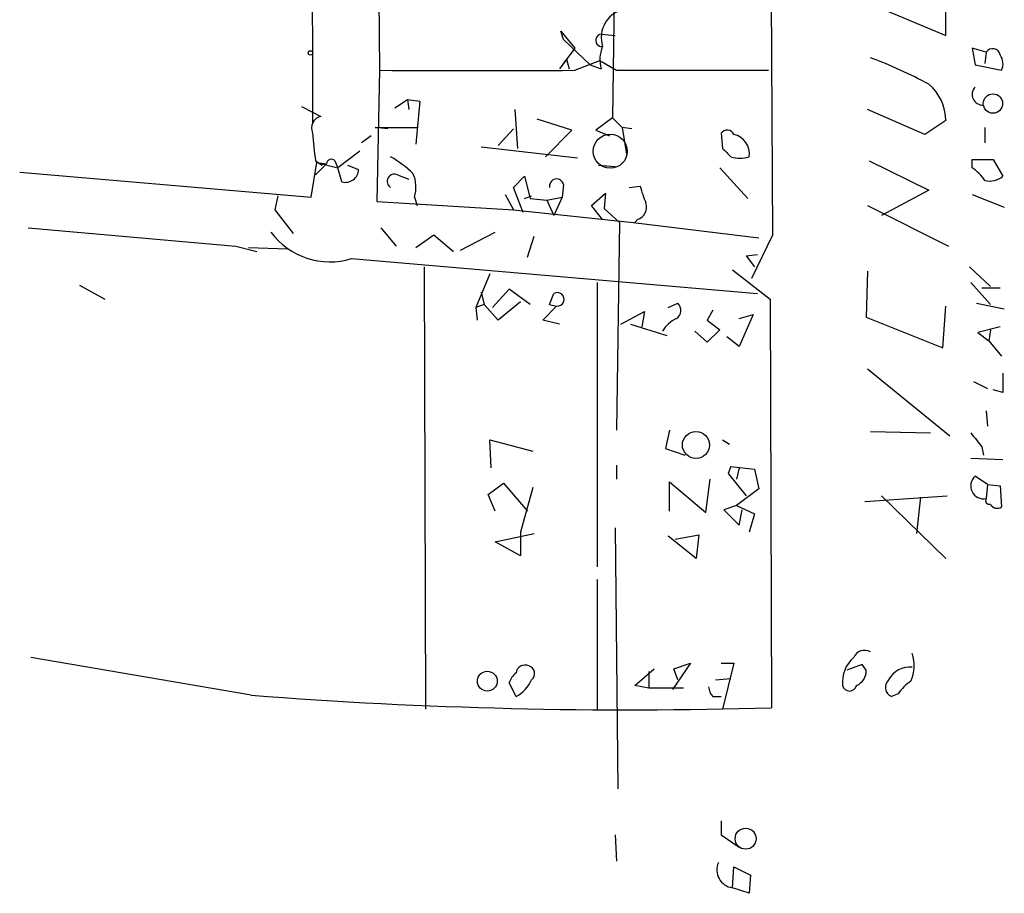
# Model space of a CAD drawing. Extents: x -23568 to 155897, y -8084 to 95568.
# Drawn here: x 61 to 120, y 23971 to 24024 of the extents above; entities that cross this region are included whole.
import ezdxf

# ---------------------------------------------------------------- set-up
doc = ezdxf.new("R2010")
doc.units = 0
doc.header["$MEASUREMENT"] = 0
doc.layers.add('MAIN', color=5, linetype='CONTINUOUS')

msp = doc.modelspace()

# ---------------------------------------------------------------- linework, layer by layer
at = {"layer": 'MAIN'}
for p, q in [((78.232, 24072.4567), (78.486, 24022.4187)), ((106.426, 24011.412), (106.0873, 24072.4567)), ((82.042, 24071.61), (82.55, 24021.4027)), ((96.8587, 24030.3774), (96.6893, 24018.524)), ((116.9247, 24023.5194), (116.9247, 24026.652)), ((111.8447, 24025.636), (116.9247, 24023.5194)), ((93.726, 24023.2654), (93.5567, 24023.7734)), ((93.5567, 24023.7734), (94.4033, 24022.7574)), ((96.012, 24023.604), (96.8587, 24023.5194)), ((93.726, 24023.2654), (95.3347, 24021.7414)), ((78.486, 24022.4187), (78.486, 24018.1854)), ((94.4033, 24022.7574), (93.472, 24021.4874)), ((119.38, 24022.5034), (118.5333, 24022.7574)), ((118.5333, 24022.7574), (118.7027, 24021.7414)), ((119.38, 24022.5034), (119.2953, 24021.826)), ((93.8953, 24022.08), (93.472, 24021.4874)), ((93.8953, 24022.08), (94.0647, 24021.4874)), ((94.4033, 24021.4027), (95.9273, 24021.9954)), ((95.3347, 24021.7414), (96.012, 24021.4874)), ((95.9273, 24021.9954), (96.9433, 24021.4027)), ((118.7027, 24021.7414), (120.3113, 24021.4027)), ((82.55, 24021.4027), (82.3807, 24013.444)), ((96.9433, 24021.4027), (106.172, 24021.4027)), ((83.4813, 24019.1167), (84.2433, 24019.6247)), ((84.2433, 24019.6247), (84.328, 24019.032)), ((84.2433, 24019.6247), (85.0053, 24019.54)), ((85.0053, 24019.54), (84.7513, 24016.9154)), ((77.8087, 24019.2014), (78.486, 24018.8627)), ((78.486, 24018.8627), (78.994, 24018.6087)), ((90.7627, 24019.032), (90.932, 24016.6614)), ((115.6547, 24017.508), (112.1833, 24019.032)), ((94.234, 24017.762), (92.1173, 24018.4394)), ((96.6893, 24018.524), (95.6733, 24017.762)), ((96.6893, 24018.524), (97.282, 24017.9314)), ((116.9247, 24018.3547), (115.6547, 24017.508)), ((82.296, 24017.9314), (84.836, 24017.9314)), ((83.058, 24017.8467), (82.296, 24017.9314)), ((90.678, 24017.8467), (89.7467, 24016.8307)), ((92.6253, 24016.1534), (94.234, 24017.762)), ((95.6733, 24017.762), (96.52, 24017.4234)), ((97.8747, 24017.8467), (97.282, 24017.9314)), ((97.282, 24017.9314), (97.536, 24016.3227)), ((103.2933, 24017.5927), (103.378, 24016.6614)), ((119.2953, 24017.9314), (119.2953, 24017)), ((82.042, 24017.4234), (81.4493, 24017)), ((81.3647, 24016.492), (80.01, 24015.476)), ((94.5727, 24016.0687), (88.7307, 24016.746)), ((78.4013, 24013.698), (78.74, 24015.8147)), ((78.6553, 24015.8994), (79.0787, 24015.6454)), ((79.3327, 24015.73), (78.6553, 24015.0527)), ((78.74, 24015.8147), (79.3327, 24015.73)), ((78.74, 24015.8147), (80.01, 24015.476)), ((79.8407, 24015.8994), (80.01, 24015.476)), ((112.268, 24015.8994), (115.9087, 24014.1214)), ((118.5333, 24015.984), (119.8033, 24015.984)), ((118.5333, 24015.476), (118.5333, 24015.984)), ((119.8033, 24015.984), (120.396, 24014.968)), ((60.706, 24015.222), (78.4013, 24013.698)), ((80.264, 24014.6294), (80.01, 24015.476)), ((80.6027, 24015.6454), (81.28, 24015.3914)), ((95.8427, 24015.6454), (96.8587, 24015.5607)), ((103.2087, 24015.476), (104.902, 24013.6134)), ((83.6507, 24015.0527), (84.328, 24014.7987)), ((90.678, 24014.2907), (91.3553, 24014.968)), ((91.3553, 24014.968), (91.694, 24013.6134)), ((91.2707, 24012.7667), (90.678, 24014.2907)), ((93.726, 24014.46), (93.6413, 24013.698)), ((95.4193, 24013.19), (96.266, 24013.952)), ((96.266, 24013.952), (96.1813, 24013.0207)), ((97.7053, 24014.2907), (98.3827, 24014.3754)), ((115.9087, 24014.1214), (113.03, 24012.5974)), ((76.3693, 24013.7827), (76.2, 24012.936)), ((82.3807, 24013.444), (90.678, 24012.936)), ((84.6667, 24013.698), (84.836, 24013.19)), ((90.17, 24013.8674), (90.678, 24012.936)), ((91.3553, 24013.6134), (91.7787, 24013.7827)), ((91.694, 24013.6134), (92.71, 24013.5287)), ((92.71, 24013.5287), (93.6413, 24013.698)), ((92.71, 24013.5287), (93.1333, 24012.5974)), ((93.6413, 24013.698), (93.1333, 24012.5974)), ((118.5333, 24013.8674), (120.4807, 24013.1054)), ((76.2, 24012.936), (77.3007, 24011.4967)), ((90.678, 24012.936), (97.9593, 24012.174)), ((96.0967, 24012.3434), (95.4193, 24013.19)), ((96.1813, 24013.0207), (97.1127, 24012.174)), ((112.1833, 24013.19), (117.094, 24010.7347)), ((97.1127, 24012.174), (96.9433, 23999.5587)), ((97.9593, 24012.174), (105.5793, 24011.2427)), ((98.2133, 24012.3434), (98.044, 24012.174)), ((61.214, 24011.8354), (73.8293, 24010.7347)), ((82.6347, 24011.8354), (83.566, 24010.7347)), ((87.4607, 24010.4807), (89.5773, 24011.5814)), ((84.7513, 24010.65), (85.852, 24011.412)), ((85.852, 24011.412), (87.0373, 24010.396)), ((91.5247, 24010.0574), (91.948, 24011.3274)), ((105.156, 24008.7874), (106.426, 24011.412)), ((73.8293, 24010.7347), (75.0993, 24010.396)), ((74.5913, 24010.65), (76.962, 24010.5654)), ((80.8567, 24009.9727), (105.4947, 24007.856)), ((104.8173, 24010.142), (105.4947, 24010.2267)), ((104.8173, 24010.142), (105.4947, 24010.2267)), ((104.8173, 24010.142), (105.3253, 24009.4647)), ((85.2593, 24009.4647), (85.344, 23982.6254)), ((103.9707, 24009.2954), (106.2567, 24007.5174)), ((112.1833, 24009.2107), (112.0987, 24006.4167)), ((118.364, 24009.4647), (119.634, 24008.2794)), ((89.2387, 24009.0414), (88.392, 24007.0094)), ((95.758, 24008.5334), (95.758, 23991.2614)), ((118.4487, 24008.5334), (119.634, 24007.1787)), ((64.3467, 24008.364), (65.8707, 24007.5174)), ((88.7307, 24007.9407), (88.9, 24007.1787)), ((90.424, 24008.11), (89.408, 24007.0094)), ((91.694, 24007.1787), (90.424, 24008.11)), ((119.126, 24008.1947), (120.2267, 24008.1947)), ((91.1013, 24007.348), (89.7467, 24006.2474)), ((92.8793, 24007.1787), (93.1333, 24007.856)), ((106.2567, 24007.5174), (106.3413, 23982.71)), ((88.9, 24007.1787), (88.392, 24007.0094)), ((88.392, 24007.0094), (88.4767, 24006.2474)), ((89.7467, 24006.2474), (88.9, 24007.1787)), ((92.456, 24006.2474), (93.3027, 24007.094)), ((92.8793, 24007.1787), (93.3027, 24007.094)), ((97.1973, 24005.9934), (98.6367, 24006.7554)), ((98.6367, 24006.7554), (98.4673, 24005.824)), ((100.076, 24007.0094), (100.6687, 24007.2634)), ((102.7853, 24006.84), (102.4467, 24006.2474)), ((116.7553, 24004.554), (116.9247, 24007.094)), ((118.7873, 24007.2634), (120.4807, 24006.9247)), ((93.472, 24005.9934), (92.456, 24006.2474)), ((102.4467, 24006.2474), (103.2087, 24005.6547)), ((104.394, 24006.332), (105.2407, 24006.586)), ((105.2407, 24006.586), (104.394, 24004.6387)), ((112.0987, 24006.4167), (116.7553, 24004.554)), ((97.79, 24005.9934), (99.9913, 24005.316)), ((102.4467, 24004.8927), (101.6847, 24005.57)), ((103.2087, 24005.6547), (102.4467, 24004.8927)), ((120.2267, 24005.824), (118.872, 24005.4854)), ((119.634, 24005.6547), (119.5493, 24004.9774)), ((104.394, 24004.6387), (103.632, 24005.2314)), ((118.872, 24005.4854), (119.5493, 24004.9774)), ((119.5493, 24004.9774), (120.3113, 24004.046)), ((112.1833, 24003.284), (117.1787, 23999.22)), ((118.618, 24002.522), (119.4647, 24002.0987)), ((120.396, 24001.8447), (119.8033, 24002.014)), ((119.38, 24000.744), (119.4647, 23999.8127)), ((100.1607, 23999.5587), (99.9067, 23998.458)), ((89.3233, 23997.2727), (89.2387, 23998.966)), ((89.2387, 23998.966), (91.8633, 23998.2887)), ((103.378, 23998.966), (103.8013, 23998.712)), ((112.3527, 23999.474), (115.9933, 23999.3894)), ((99.9067, 23998.458), (101.092, 23998.0347)), ((119.126, 23998.5427), (119.2107, 23998.0347)), ((118.4487, 23997.8654), (120.396, 23997.7807)), ((96.9433, 23997.442), (96.9433, 23996.5954)), ((103.886, 23997.3574), (103.7167, 23996.934)), ((103.886, 23997.3574), (103.7167, 23996.934)), ((103.886, 23997.3574), (105.3253, 23997.188)), ((104.394, 23997.2727), (104.2247, 23996.5954)), ((105.3253, 23997.188), (105.5793, 23996.0027)), ((102.362, 23994.5634), (102.616, 23996.5954)), ((103.7167, 23996.934), (104.8173, 23995.5794)), ((119.4647, 23996.2567), (118.7027, 23996.7647)), ((89.154, 23995.664), (90.0853, 23996.3414)), ((90.0853, 23996.3414), (91.5247, 23994.648)), ((91.8633, 23996.0874), (91.1013, 23993.378)), ((100.1607, 23994.648), (100.1607, 23996.426)), ((100.1607, 23996.426), (102.362, 23994.5634)), ((105.5793, 23996.0027), (104.2247, 23994.9867)), ((119.4647, 23996.2567), (119.38, 23995.41)), ((119.4647, 23996.2567), (120.2267, 23996.172)), ((120.2267, 23996.172), (120.3113, 23994.902)), ((89.5773, 23994.648), (89.154, 23995.664)), ((112.014, 23995.2407), (117.0093, 23995.5794)), ((113.03, 23995.5794), (116.9247, 23991.7694)), ((115.4007, 23995.4947), (115.1467, 23993.2934)), ((104.2247, 23994.9867), (103.4627, 23994.7327)), ((104.2247, 23994.9867), (105.3253, 23994.4787)), ((103.4627, 23994.7327), (104.394, 23993.8014)), ((104.394, 23993.8014), (104.5633, 23994.7327)), ((105.3253, 23994.4787), (104.9867, 23993.378)), ((96.8587, 23993.632), (97.028, 23977.7994)), ((89.5773, 23992.7854), (91.948, 23993.2934)), ((91.1013, 23993.378), (91.1013, 23991.9387)), ((101.7693, 23991.7694), (100.076, 23993.124)), ((100.4993, 23992.9547), (101.9387, 23993.2087)), ((101.9387, 23993.2087), (101.7693, 23991.7694)), ((91.1013, 23991.9387), (89.5773, 23992.7854)), ((95.758, 23990.4994), (95.758, 23982.6254)), ((74.7607, 23983.472), (61.3833, 23985.758)), ((101.4307, 23985.4194), (100.33, 23983.8107)), ((100.4147, 23985.0807), (101.4307, 23985.4194)), ((103.2933, 23985.4194), (104.0553, 23985.4194)), ((104.0553, 23985.4194), (103.378, 23982.6254)), ((111.8447, 23985.3347), (110.9133, 23984.996)), ((112.0987, 23984.996), (111.8447, 23985.3347)), ((98.044, 23984.0647), (99.2293, 23985.0807)), ((98.8907, 23984.9114), (98.8907, 23983.8954)), ((100.6687, 23984.4034), (100.4147, 23985.0807)), ((90.8473, 23983.3874), (90.424, 23984.234)), ((98.8907, 23983.8954), (98.044, 23984.0647)), ((102.9547, 23984.4034), (103.886, 23984.488)), ((101.0073, 23983.8954), (98.8907, 23983.8954)), ((114.046, 23983.5567), (113.6227, 23983.3874)), ((102.7853, 23983.3874), (103.2933, 23983.3874)), ((103.2933, 23975.852), (103.2933, 23975.0054)), ((96.8587, 23975.0054), (96.9433, 23973.3967)), ((103.2933, 23975.0054), (104.394, 23974.2434)), ((103.9707, 23971.788), (104.0553, 23973.058)), ((104.0553, 23973.058), (105.0713, 23972.55)), ((105.0713, 23972.55), (104.9867, 23971.4494)), ((104.9867, 23971.4494), (103.9707, 23971.788))]:
    msp.add_line(p, q, dxfattribs=at)
for centre, radius in [((78.359, 24022.4611), 0.1338), ((119.7903, 24019.3866), 0.5867), ((101.7612, 23998.6597), 0.8249), ((89.0939, 23984.3261), 0.6014), ((104.7768, 23974.7647), 0.6368)]:
    msp.add_circle(centre, radius, dxfattribs=at)
at = {"layer": 'MAIN', "color": 5}
msp.add_circle((96.5583, 24016.4874), 1.0317, dxfattribs=at)
at = {"layer": 'MAIN'}
for centre, radius, start, end in [((97.7652, 24023.3876), 1.7554, 97.50233, 198.10776), ((96.0543, 24023.223), 0.3834, 96.33524, 276.350095), ((97.8397, 24022.0531), 1.9132, 155.647996, 197.198064), ((119.771, 24022.2569), 0.4622, 9.602948, 147.771243), ((119.5021, 24021.7987), 0.9009, 333.924158, 36.455225), ((102.3516, 23995.3229), 28.6444, 61.751998, 69.564896), ((88.4767, 26984.7001), 2963.3033, 269.8854066, 270.1145916), ((114.0315, 24018.3545), 2.8932, 0.003961, 49.54606), ((119.1875, 24019.9429), 0.6573, 137.528109, 272.022697), ((79.1634, 24017.889), 0.7394, 103.244957, 203.624941), ((501.8681, 24059.0683), 425.4088, 185.59499, 185.824188), ((103.6501, 24017.3327), 0.4415, 23.394557, 143.919193), ((103.8249, 24016.352), 1.1787, 350.299526, 78.728199), ((230.6319, 24143.4073), 179.6053, 224.885409, 225.114592), ((79.6169, 24015.724), 0.2843, 38.087058, 178.790557), ((79.7123, 24010.0554), 7.0385, 46.222108, 60.040056), ((104.4364, 24017.8046), 1.7405, 251.565051, 288.431826), ((80.4693, 24015.414), 0.811, 255.336624, 358.403171), ((83.4545, 24014.6631), 0.4362, 63.270475, 238.612772), ((82.8117, 24014.311), 1.9537, 341.713438, 25.023803), ((117.2237, 24013.4044), 2.4508, 32.29978, 57.70022), ((93.3027, 24014.3753), 0.4318, 11.315138, 191.299523), ((119.5916, 24015.9419), 1.2631, 256.433519, 309.555259), ((103.4998, 24015.5163), 5.2427, 192.568992, 204.293272), ((97.9453, 24013.1124), 0.8144, 289.213679, 17.656219), ((79.5453, 24014.2689), 4.492, 216.747703, 286.974626), ((93.345, 24007.5032), 0.4114, 264.098158, 120.966145), ((100.2271, 24006.834), 0.616, 305.411159, 44.197517), ((101.2521, 24004.7382), 1.7282, 112.74279, 151.228134), ((416.7458, 24002.4373), 296.3504, 179.885409, 180.114572), ((330.4652, 24168.2933), 271.0711, 218.542738, 218.771917), ((119.2257, 23996.1795), 0.7848, 131.787527, 281.338568), ((119.5635, 23995.2831), 0.2231, 145.334082, 288.418709), ((120.0452, 23995.2769), 0.4597, 206.553903, 305.366724), ((111.9905, 23985.49), 0.7066, 59.162792, 157.710722), ((112.566, 23985.2796), 2.4393, 336.800484, 17.47299), ((91.3748, 23984.7746), 0.5301, 63.744313, 174.359318), ((91.4823, 23984.7843), 0.4827, 307.888519, 74.745922), ((112.6101, 23984.2665), 1.9612, 130.489751, 185.905941), ((91.5252, 23983.895), 1.1522, 126.039438, 162.889228), ((111.1468, 23984.9475), 0.9531, 292.140777, 2.91674), ((114.7331, 23983.7265), 1.4478, 83.670734, 152.125155), ((89.7364, 23985.3407), 2.2471, 299.628182, 335.347558), ((111.0827, 23984.1599), 0.434, 192.672011, 347.325092), ((113.899, 23983.9556), 0.6318, 134.865338, 244.067622), ((116.1217, 23982.243), 2.4565, 122.329512, 147.670488), ((97.7251, 24280.4158), 297.8305, 265.577785, 271.657791), ((103.4883, 23984.0394), 0.9588, 183.551733, 222.844497), ((104.1188, 23972.8675), 1.0896, 155.923787, 262.18818)]:
    msp.add_arc(centre, radius, start, end, dxfattribs=at)

doc.saveas('drawing.dxf')
